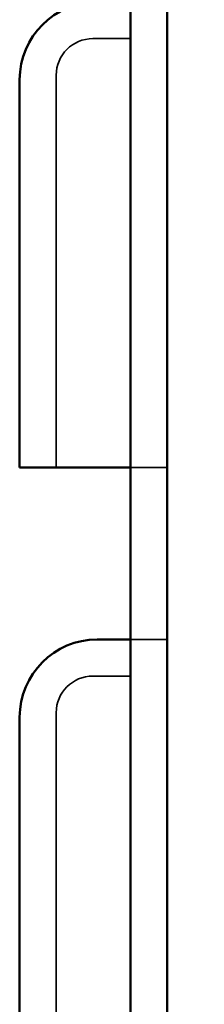
# Model space of a CAD drawing. Units: inches. Extents: x 0.05 to 2.15, y 0.02 to 1.67.
# Drawn here: x 1.27 to 1.28, y 0.71 to 0.76 of the extents above; entities that cross this region are included whole.
import ezdxf

# ---------------------------------------------------------------- set-up
doc = ezdxf.new("R2010")
doc.units = ezdxf.units.IN
doc.header["$LTSCALE"] = 0.1
doc.header["$MEASUREMENT"] = 0
doc.linetypes.add('DASHED', pattern=[0.2067, 0.1654, -0.0413])
doc.layers.add('Hidden (ANSI)', color=7, linetype='DASHED', lineweight=35)
doc.layers.add('Visible (ANSI)', color=7, linetype='Continuous', lineweight=50)

msp = doc.modelspace()

# ---------------------------------------------------------------- linework, layer by layer
at = {"layer": 'Hidden (ANSI)'}
for p, q in [((1.280407, 0.599508), (1.280407, 0.990842)), ((1.27644, 0.757958), (1.274407, 0.757958)), ((1.27244, 0.755991), (1.27244, 0.739258)), ((1.27244, 0.734925), (1.27244, 0.739258)), ((1.278407, 0.734925), (1.27644, 0.734925)), ((1.278407, 0.72569), (1.27644, 0.72569)), ((1.27644, 0.723723), (1.274407, 0.723723)), ((1.27244, 0.721757), (1.27244, 0.705023))]:
    msp.add_line(p, q, dxfattribs=at)
for centre in [(1.274407, 0.755991), (1.274407, 0.721757)]:
    msp.add_arc(centre, 0.001967, 90, 180, dxfattribs=at)
at = {"layer": 'Visible (ANSI)'}
for p, q in [((1.27644, 0.994775), (1.27644, 0.598842)), ((1.278407, 0.598842), (1.278407, 0.994775)), ((1.270473, 0.739258), (1.270473, 0.755758)), ((1.270473, 0.739258), (1.270473, 0.734925)), ((1.27464, 0.734925), (1.270473, 0.734925)), ((1.27644, 0.734925), (1.27464, 0.734925)), ((1.27644, 0.72569), (1.27464, 0.72569)), ((1.270473, 0.705023), (1.270473, 0.721523))]:
    msp.add_line(p, q, dxfattribs=at)
for centre in [(1.27464, 0.755758), (1.27464, 0.721523)]:
    msp.add_arc(centre, 0.004167, 90, 180, dxfattribs=at)

doc.saveas('drawing.dxf')
